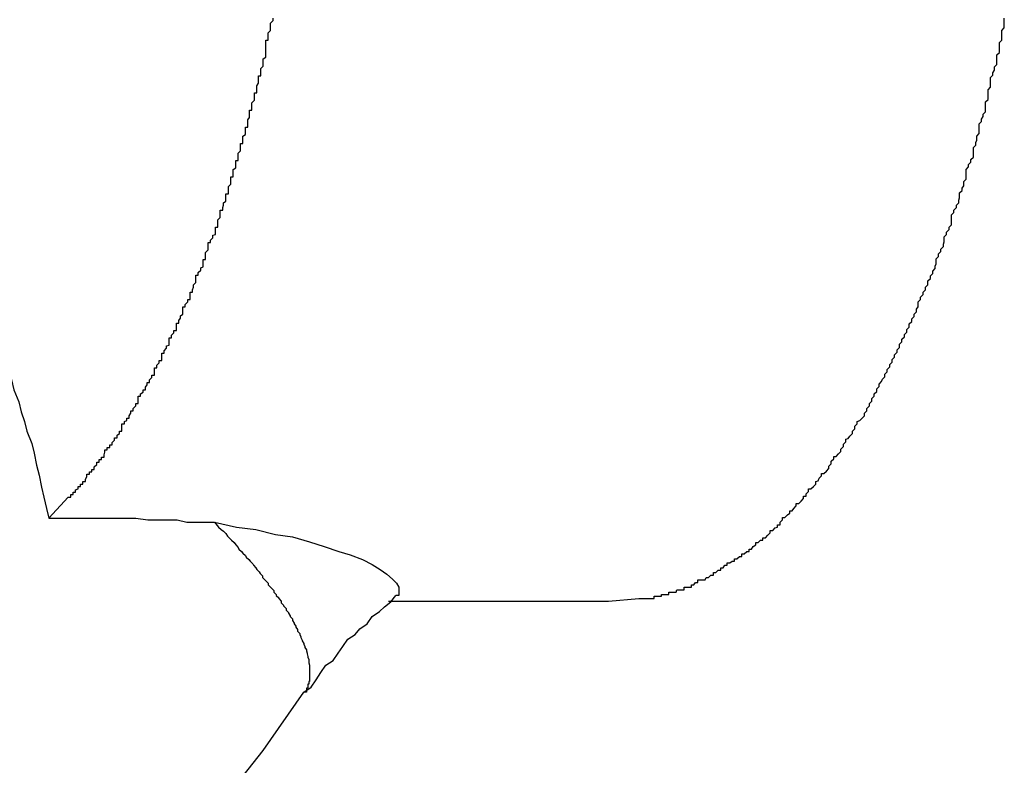
# Model space of a CAD drawing. Extents: x -27.9 to 27.9, y -28.9 to 28.9.
# Drawn here: x -12.9 to -12.8, y 7.8 to 7.9 of the extents above; entities that cross this region are included whole.
import ezdxf

# ---------------------------------------------------------------- set-up
doc = ezdxf.new("R2010")
doc.units = 0
doc.layers.get('0').update_dxf_attribs({"linetype": 'CONTINUOUS'})

msp = doc.modelspace()

# ---------------------------------------------------------------- linework, layer by layer
at = {"color": 0}
for points in [[(-12.8775, 7.8516), (-12.8751, 7.8542), (-12.8751, 7.8542), (-12.8748, 7.8542), (-12.8748, 7.8545), (-12.8745, 7.8545), (-12.8745, 7.8548), (-12.8742, 7.8548), (-12.8742, 7.8551), (-12.8739, 7.8552), (-12.8739, 7.8555), (-12.8736, 7.8555), (-12.8736, 7.8558), (-12.8733, 7.8558), (-12.8733, 7.8561), (-12.873, 7.8561), (-12.873, 7.8564), (-12.8728, 7.8567), (-12.8728, 7.857), (-12.8728, 7.857), (-12.8725, 7.857), (-12.8725, 7.8573), (-12.8722, 7.8573), (-12.8722, 7.8576), (-12.8719, 7.8576), (-12.8719, 7.8579), (-12.8716, 7.8582), (-12.8716, 7.8585), (-12.8713, 7.8585), (-12.8713, 7.8588), (-12.871, 7.8588), (-12.871, 7.8591), (-12.8707, 7.8591), (-12.8707, 7.8594), (-12.8706, 7.8597), (-12.8706, 7.86), (-12.8706, 7.86), (-12.8703, 7.86), (-12.8703, 7.8603), (-12.87, 7.8603), (-12.87, 7.8606), (-12.8697, 7.8606), (-12.8697, 7.8609), (-12.8694, 7.8612), (-12.8694, 7.8615), (-12.8691, 7.8615), (-12.8691, 7.8618), (-12.8688, 7.862), (-12.8688, 7.8623), (-12.8685, 7.8623), (-12.8685, 7.8626), (-12.8685, 7.8629), (-12.8685, 7.8632), (-12.8685, 7.8632), (-12.8682, 7.8632), (-12.8682, 7.8635), (-12.8679, 7.8636), (-12.8679, 7.8639), (-12.8676, 7.8639), (-12.8676, 7.8642), (-12.8674, 7.8645), (-12.8674, 7.8648), (-12.8671, 7.8648), (-12.8671, 7.8651), (-12.8668, 7.8654), (-12.8668, 7.8657), (-12.8665, 7.8657), (-12.8665, 7.866), (-12.8665, 7.8663), (-12.8665, 7.8666), (-12.8665, 7.8666), (-12.8662, 7.8666), (-12.8662, 7.8669), (-12.8659, 7.8671), (-12.8659, 7.8674), (-12.8656, 7.8674), (-12.8656, 7.8677), (-12.8654, 7.868), (-12.8654, 7.8683), (-12.8651, 7.8683), (-12.8651, 7.8686), (-12.8648, 7.8689), (-12.8648, 7.8692), (-12.8645, 7.8692), (-12.8645, 7.8695), (-12.8645, 7.8698), (-12.8645, 7.8701), (-12.8645, 7.8701), (-12.8642, 7.8701), (-12.8642, 7.8704), (-12.8639, 7.8707), (-12.8639, 7.871), (-12.8636, 7.871), (-12.8636, 7.8713), (-12.8636, 7.8716), (-12.8636, 7.8719), (-12.8633, 7.8719), (-12.8633, 7.8722), (-12.863, 7.8725), (-12.863, 7.8728), (-12.8627, 7.8729), (-12.8627, 7.8732), (-12.8627, 7.8735), (-12.8627, 7.8738), (-12.8627, 7.8738), (-12.8624, 7.8738), (-12.8624, 7.8741), (-12.8621, 7.8744), (-12.8621, 7.8747), (-12.8618, 7.8747), (-12.8618, 7.875), (-12.8618, 7.8753), (-12.8618, 7.8756), (-12.8615, 7.8756), (-12.8615, 7.8759), (-12.8613, 7.8762), (-12.8613, 7.8765), (-12.861, 7.8767), (-12.861, 7.877), (-12.861, 7.8773), (-12.861, 7.8776), (-12.861, 7.8776), (-12.8607, 7.8776), (-12.8607, 7.8779), (-12.8604, 7.8782), (-12.8604, 7.8785), (-12.8601, 7.8785), (-12.8601, 7.8788), (-12.8601, 7.8791), (-12.8601, 7.8794), (-12.8598, 7.8794), (-12.8598, 7.8797), (-12.8597, 7.88), (-12.8597, 7.8803), (-12.8594, 7.8806), (-12.8594, 7.8809), (-12.8594, 7.8812), (-12.8594, 7.8815), (-12.8594, 7.8815), (-12.8591, 7.8815), (-12.8591, 7.8818), (-12.8588, 7.8821), (-12.8588, 7.8824), (-12.8585, 7.8825), (-12.8585, 7.8828), (-12.8585, 7.8831), (-12.8585, 7.8834), (-12.8582, 7.8834), (-12.8582, 7.8837), (-12.8582, 7.884), (-12.8582, 7.8843), (-12.8579, 7.8846), (-12.8579, 7.8849), (-12.8579, 7.8852), (-12.8579, 7.8855), (-12.8579, 7.8855), (-12.8576, 7.8855), (-12.8576, 7.8858), (-12.8573, 7.8861), (-12.8573, 7.8864), (-12.857, 7.8865), (-12.857, 7.8868), (-12.857, 7.8871), (-12.857, 7.8874), (-12.8567, 7.8874), (-12.8567, 7.8877), (-12.8567, 7.888), (-12.8567, 7.8883), (-12.8564, 7.8886), (-12.8564, 7.8889), (-12.8564, 7.8892), (-12.8564, 7.8895), (-12.8564, 7.8895), (-12.8561, 7.8895), (-12.8561, 7.8898), (-12.856, 7.8901), (-12.856, 7.8904), (-12.8557, 7.8906), (-12.8557, 7.8909), (-12.8557, 7.8912), (-12.8557, 7.8915), (-12.8554, 7.8915), (-12.8554, 7.8918), (-12.8554, 7.8921), (-12.8554, 7.8924), (-12.8551, 7.8927), (-12.8551, 7.893), (-12.8551, 7.8933), (-12.8551, 7.8936), (-12.8551, 7.8936), (-12.8548, 7.8936), (-12.8548, 7.8939), (-12.8548, 7.8942), (-12.8548, 7.8945), (-12.8545, 7.8947), (-12.8545, 7.895), (-12.8545, 7.8953), (-12.8545, 7.8956), (-12.8542, 7.8956), (-12.8542, 7.8959), (-12.8542, 7.8962), (-12.8542, 7.8965), (-12.8539, 7.8968), (-12.8539, 7.8971), (-12.8539, 7.8974), (-12.8539, 7.8977), (-12.8539, 7.8977), (-12.8536, 7.8977), (-12.8536, 7.898), (-12.8536, 7.8983), (-12.8536, 7.8986), (-12.8533, 7.8988), (-12.8533, 7.8991), (-12.8533, 7.8994), (-12.8533, 7.8997), (-12.853, 7.8997), (-12.853, 7.9), (-12.853, 7.9003), (-12.853, 7.9006), (-12.8528, 7.9009), (-12.8528, 7.9012), (-12.8528, 7.9015), (-12.8528, 7.9018), (-12.8528, 7.9018), (-12.8525, 7.9018), (-12.8525, 7.9021), (-12.8525, 7.9024), (-12.8525, 7.9027), (-12.8522, 7.903), (-12.8522, 7.9033), (-12.8522, 7.9036), (-12.8522, 7.9039), (-12.8519, 7.9039), (-12.8519, 7.9042), (-12.8519, 7.9045), (-12.8519, 7.9048), (-12.8517, 7.9051), (-12.8517, 7.9054), (-12.8517, 7.9057), (-12.8517, 7.906), (-12.8517, 7.906), (-12.8514, 7.906), (-12.8514, 7.9063), (-12.8514, 7.9066), (-12.8514, 7.9069), (-12.8511, 7.9072), (-12.8511, 7.9075), (-12.8511, 7.9078), (-12.8511, 7.9081), (-12.8508, 7.9083), (-12.8508, 7.9086), (-12.8508, 7.9089), (-12.8508, 7.9092), (-12.8508, 7.9095), (-12.8508, 7.9098), (-12.8508, 7.9101), (-12.8508, 7.9104), (-12.8508, 7.9104), (-12.8505, 7.9104), (-12.8505, 7.9107), (-12.8505, 7.911), (-12.8505, 7.9113), (-12.8502, 7.9116), (-12.8502, 7.9119), (-12.8502, 7.9122), (-12.8502, 7.9125), (-12.8499, 7.9128), (-12.8499, 7.9131)], [(-12.8086, 7.8414), (-12.8049, 7.8417), (-12.8049, 7.8417), (-12.8046, 7.8417), (-12.8043, 7.8417), (-12.804, 7.8417), (-12.8039, 7.8417), (-12.8036, 7.8417), (-12.8033, 7.8417), (-12.803, 7.8417), (-12.803, 7.842), (-12.8027, 7.842), (-12.8024, 7.842), (-12.8021, 7.842), (-12.8021, 7.8422), (-12.8018, 7.8422), (-12.8015, 7.8422), (-12.8012, 7.8422), (-12.8012, 7.8425), (-12.8012, 7.8425), (-12.8009, 7.8425), (-12.8006, 7.8425), (-12.8003, 7.8425), (-12.8002, 7.8428), (-12.7999, 7.8428), (-12.7996, 7.8428), (-12.7993, 7.8428), (-12.7993, 7.8431), (-12.799, 7.8431), (-12.7987, 7.8431), (-12.7984, 7.8431), (-12.7984, 7.8434), (-12.7981, 7.8434), (-12.7979, 7.8437), (-12.7976, 7.8437), (-12.7976, 7.844), (-12.7976, 7.844), (-12.7973, 7.844), (-12.797, 7.844), (-12.7967, 7.844), (-12.7966, 7.8443), (-12.7963, 7.8443), (-12.796, 7.8446), (-12.7957, 7.8446), (-12.7957, 7.8449), (-12.7954, 7.8449), (-12.7951, 7.8452), (-12.7948, 7.8452), (-12.7948, 7.8455), (-12.7945, 7.8455), (-12.7943, 7.8458), (-12.794, 7.8458), (-12.794, 7.8461), (-12.794, 7.8461), (-12.7937, 7.8461), (-12.7934, 7.8463), (-12.7931, 7.8463), (-12.7931, 7.8466), (-12.7928, 7.8466), (-12.7925, 7.8469), (-12.7922, 7.8469), (-12.7922, 7.8472), (-12.7919, 7.8472), (-12.7916, 7.8475), (-12.7913, 7.8475), (-12.7913, 7.8478), (-12.791, 7.8478), (-12.7908, 7.8481), (-12.7905, 7.8483), (-12.7905, 7.8486), (-12.7905, 7.8486), (-12.7902, 7.8486), (-12.7899, 7.8489), (-12.7896, 7.8489), (-12.7896, 7.8492), (-12.7893, 7.8492), (-12.789, 7.8495), (-12.7887, 7.8498), (-12.7887, 7.8501), (-12.7884, 7.8501), (-12.7881, 7.8504), (-12.7878, 7.8505), (-12.7878, 7.8508), (-12.7875, 7.8508), (-12.7875, 7.8511), (-12.7872, 7.8514), (-12.7872, 7.8517), (-12.7872, 7.8517), (-12.7869, 7.8517), (-12.7866, 7.852), (-12.7863, 7.8522), (-12.7863, 7.8525), (-12.786, 7.8525), (-12.7858, 7.8528), (-12.7855, 7.8531), (-12.7855, 7.8534), (-12.7852, 7.8534), (-12.7849, 7.8537), (-12.7846, 7.854), (-12.7846, 7.8543), (-12.7843, 7.8543), (-12.7843, 7.8546), (-12.784, 7.8549), (-12.784, 7.8552), (-12.784, 7.8552), (-12.7837, 7.8552), (-12.7834, 7.8555), (-12.7831, 7.8558), (-12.7831, 7.8561), (-12.7828, 7.8562), (-12.7827, 7.8565), (-12.7824, 7.8568), (-12.7824, 7.8571), (-12.7821, 7.8571), (-12.7818, 7.8574), (-12.7815, 7.8577), (-12.7815, 7.858), (-12.7812, 7.8583), (-12.7812, 7.8586), (-12.7809, 7.8589), (-12.7809, 7.8592), (-12.7809, 7.8592), (-12.7806, 7.8592), (-12.7803, 7.8595), (-12.78, 7.8598), (-12.78, 7.8601), (-12.7797, 7.8604), (-12.7797, 7.8607), (-12.7794, 7.861), (-12.7794, 7.8613), (-12.7791, 7.8614), (-12.7789, 7.8617), (-12.7786, 7.862), (-12.7786, 7.8623), (-12.7783, 7.8626), (-12.7783, 7.8629), (-12.778, 7.8632), (-12.778, 7.8635), (-12.778, 7.8635), (-12.7777, 7.8636), (-12.7774, 7.8639), (-12.7771, 7.8642), (-12.7771, 7.8645), (-12.7768, 7.8648), (-12.7768, 7.8651), (-12.7765, 7.8654), (-12.7765, 7.8657), (-12.7762, 7.866), (-12.7762, 7.8663), (-12.7759, 7.8666), (-12.7759, 7.8669), (-12.7756, 7.8672), (-12.7756, 7.8675), (-12.7753, 7.8678), (-12.7753, 7.8681), (-12.7753, 7.8681), (-12.775, 7.8684), (-12.7749, 7.8687), (-12.7746, 7.869), (-12.7746, 7.8693), (-12.7743, 7.8696), (-12.7743, 7.8699), (-12.774, 7.8702), (-12.774, 7.8705), (-12.7737, 7.8708), (-12.7737, 7.8711), (-12.7734, 7.8714), (-12.7734, 7.8717), (-12.7731, 7.872), (-12.7731, 7.8723), (-12.7728, 7.8726), (-12.7728, 7.873), (-12.7728, 7.873), (-12.7725, 7.8733), (-12.7725, 7.8736), (-12.7722, 7.8739), (-12.7722, 7.8742), (-12.7719, 7.8745), (-12.7719, 7.8748), (-12.7716, 7.8751), (-12.7716, 7.8755), (-12.7713, 7.8758), (-12.7713, 7.8761), (-12.771, 7.8764), (-12.771, 7.8767), (-12.7707, 7.877), (-12.7707, 7.8773), (-12.7705, 7.8776), (-12.7705, 7.8782), (-12.7705, 7.8782), (-12.7702, 7.8785), (-12.7702, 7.8788), (-12.7699, 7.8791), (-12.7699, 7.8794), (-12.7696, 7.8797), (-12.7696, 7.88), (-12.7693, 7.8803), (-12.7693, 7.8808), (-12.769, 7.8811), (-12.769, 7.8814), (-12.7687, 7.8817), (-12.7687, 7.882), (-12.7684, 7.8823), (-12.7684, 7.8826), (-12.7683, 7.8829), (-12.7683, 7.8835), (-12.7683, 7.8835), (-12.768, 7.8838), (-12.768, 7.8841), (-12.7677, 7.8844), (-12.7677, 7.8847), (-12.7674, 7.885), (-12.7674, 7.8853), (-12.7673, 7.8856), (-12.7673, 7.8862), (-12.767, 7.8865), (-12.767, 7.8868), (-12.7667, 7.8871), (-12.7667, 7.8874), (-12.7664, 7.8877), (-12.7664, 7.888), (-12.7664, 7.8883), (-12.7664, 7.8889), (-12.7664, 7.8889), (-12.7661, 7.8892), (-12.7661, 7.8895), (-12.7658, 7.8898), (-12.7658, 7.8901), (-12.7655, 7.8904), (-12.7655, 7.8907), (-12.7654, 7.891), (-12.7654, 7.8916), (-12.7651, 7.8919), (-12.7651, 7.8922), (-12.7649, 7.8925), (-12.7649, 7.893), (-12.7646, 7.8933), (-12.7646, 7.8936), (-12.7646, 7.8939), (-12.7646, 7.8945), (-12.7646, 7.8945), (-12.7643, 7.8948), (-12.7643, 7.8951), (-12.764, 7.8954), (-12.764, 7.8957), (-12.7637, 7.896), (-12.7637, 7.8963), (-12.7637, 7.8966), (-12.7637, 7.8972), (-12.7634, 7.8975), (-12.7634, 7.8978), (-12.7633, 7.8981), (-12.7633, 7.8986), (-12.763, 7.8989), (-12.763, 7.8992), (-12.763, 7.8995), (-12.763, 7.9001), (-12.763, 7.9001), (-12.7627, 7.9004), (-12.7627, 7.9007), (-12.7625, 7.901), (-12.7625, 7.9013), (-12.7622, 7.9016), (-12.7622, 7.9019), (-12.7622, 7.9022), (-12.7622, 7.9028), (-12.7619, 7.9031), (-12.7619, 7.9034), (-12.7619, 7.9037), (-12.7619, 7.9043), (-12.7616, 7.9046), (-12.7616, 7.9049), (-12.7616, 7.9052), (-12.7616, 7.9058), (-12.7616, 7.9058), (-12.7613, 7.9061), (-12.7613, 7.9064), (-12.7611, 7.9067), (-12.7611, 7.9071), (-12.7608, 7.9074), (-12.7608, 7.9077), (-12.7608, 7.908), (-12.7608, 7.9086), (-12.7605, 7.9089), (-12.7605, 7.9092), (-12.7605, 7.9095), (-12.7605, 7.9101), (-12.7602, 7.9104), (-12.7602, 7.9107), (-12.7602, 7.911), (-12.7602, 7.9116), (-12.7602, 7.9116), (-12.7599, 7.9119), (-12.7599, 7.9122), (-12.7599, 7.9125), (-12.7599, 7.9131)], [(-12.8837, 7.8726), (-12.8837, 7.8726), (-12.8831, 7.8711), (-12.8827, 7.8699), (-12.8821, 7.8686), (-12.8818, 7.8674), (-12.8812, 7.8659), (-12.8809, 7.8647), (-12.8805, 7.8635), (-12.8802, 7.8623), (-12.8796, 7.8608), (-12.8793, 7.8596), (-12.879, 7.8581), (-12.8787, 7.8569), (-12.8784, 7.8554), (-12.8781, 7.8542), (-12.8778, 7.8528), (-12.8775, 7.8516)], [(-12.8775, 7.8516), (-12.8775, 7.8516), (-12.876, 7.8516), (-12.8747, 7.8516), (-12.8732, 7.8516), (-12.872, 7.8516), (-12.8705, 7.8516), (-12.8693, 7.8516), (-12.868, 7.8516), (-12.8668, 7.8516), (-12.8653, 7.8514), (-12.8641, 7.8514), (-12.8629, 7.8514), (-12.8617, 7.8514), (-12.8605, 7.8511), (-12.8593, 7.8511), (-12.8581, 7.8511), (-12.8571, 7.8511)], [(-12.8571, 7.8511), (-12.8571, 7.8511), (-12.8544, 7.8505), (-12.852, 7.8502), (-12.8496, 7.8496), (-12.8475, 7.8493), (-12.8454, 7.8487), (-12.8436, 7.8481), (-12.8418, 7.8475), (-12.8404, 7.8471), (-12.8389, 7.8465), (-12.8377, 7.8459), (-12.8367, 7.8453), (-12.8359, 7.8447), (-12.8352, 7.8441), (-12.8347, 7.8436), (-12.8344, 7.8431), (-12.8344, 7.8428), (-12.8344, 7.8428), (-12.8344, 7.8425), (-12.8344, 7.8425), (-12.8344, 7.8425), (-12.8344, 7.8425), (-12.8344, 7.8424), (-12.8344, 7.8424), (-12.8344, 7.8424), (-12.8344, 7.8424), (-12.8344, 7.8421), (-12.8344, 7.8421), (-12.8344, 7.8421), (-12.8345, 7.8421), (-12.8345, 7.8421), (-12.8345, 7.8421), (-12.8345, 7.8421), (-12.8348, 7.8421)], [(-12.8571, 7.8511), (-12.8566, 7.8505), (-12.8566, 7.8505), (-12.8563, 7.8502), (-12.8563, 7.8502), (-12.8563, 7.8502), (-12.8563, 7.8502), (-12.8563, 7.8502), (-12.8563, 7.8502), (-12.8563, 7.8502), (-12.8563, 7.8502), (-12.856, 7.85), (-12.856, 7.85), (-12.856, 7.85), (-12.856, 7.85), (-12.856, 7.85), (-12.856, 7.85), (-12.856, 7.85), (-12.856, 7.85), (-12.856, 7.85), (-12.8557, 7.8497), (-12.8557, 7.8497), (-12.8557, 7.8497), (-12.8557, 7.8497), (-12.8557, 7.8497), (-12.8557, 7.8497), (-12.8557, 7.8497), (-12.8557, 7.8497), (-12.8555, 7.8494), (-12.8555, 7.8494), (-12.8555, 7.8494), (-12.8555, 7.8494), (-12.8555, 7.8494), (-12.8555, 7.8494), (-12.8555, 7.8494), (-12.8555, 7.8494), (-12.8555, 7.8494), (-12.8552, 7.8491), (-12.8552, 7.8491), (-12.8552, 7.8491), (-12.8552, 7.8491), (-12.8552, 7.8491), (-12.8552, 7.8491), (-12.8552, 7.8491), (-12.8552, 7.8491), (-12.855, 7.8489), (-12.855, 7.8489), (-12.855, 7.8489), (-12.855, 7.8489), (-12.855, 7.8489), (-12.855, 7.8489), (-12.855, 7.8489), (-12.855, 7.8489), (-12.855, 7.8489), (-12.8547, 7.8486), (-12.8547, 7.8486), (-12.8547, 7.8486), (-12.8547, 7.8486), (-12.8547, 7.8486), (-12.8547, 7.8486), (-12.8547, 7.8486), (-12.8547, 7.8486), (-12.8545, 7.8483), (-12.8545, 7.8483), (-12.8545, 7.8483), (-12.8545, 7.8483), (-12.8545, 7.8483), (-12.8545, 7.8483), (-12.8545, 7.8483), (-12.8545, 7.8483), (-12.8545, 7.8483), (-12.8542, 7.848), (-12.8542, 7.848), (-12.8542, 7.848), (-12.8542, 7.848), (-12.8542, 7.848), (-12.8542, 7.848), (-12.8542, 7.848), (-12.8542, 7.848), (-12.8541, 7.8478), (-12.8541, 7.8478), (-12.8541, 7.8478), (-12.8541, 7.8478), (-12.8541, 7.8478), (-12.8541, 7.8478), (-12.8541, 7.8478), (-12.8541, 7.8478), (-12.8541, 7.8478), (-12.8538, 7.8475), (-12.8538, 7.8475), (-12.8538, 7.8475), (-12.8538, 7.8475), (-12.8538, 7.8475), (-12.8538, 7.8475), (-12.8538, 7.8475), (-12.8538, 7.8475), (-12.8536, 7.8473), (-12.8536, 7.8473), (-12.8536, 7.8473), (-12.8536, 7.8473), (-12.8536, 7.8473), (-12.8536, 7.8473), (-12.8536, 7.8473), (-12.8536, 7.8473), (-12.8536, 7.8473), (-12.8533, 7.847), (-12.8533, 7.847), (-12.8533, 7.847), (-12.8533, 7.847), (-12.8533, 7.847), (-12.8533, 7.847), (-12.8533, 7.847), (-12.8533, 7.847), (-12.8532, 7.8468), (-12.8532, 7.8468), (-12.8532, 7.8468), (-12.8532, 7.8468), (-12.8532, 7.8468), (-12.8532, 7.8468), (-12.8532, 7.8468), (-12.8532, 7.8468), (-12.8532, 7.8468), (-12.8529, 7.8465), (-12.8529, 7.8465), (-12.8529, 7.8465), (-12.8529, 7.8465), (-12.8529, 7.8465), (-12.8529, 7.8465), (-12.8529, 7.8465), (-12.8529, 7.8465), (-12.8527, 7.8463), (-12.8527, 7.8463), (-12.8527, 7.8463), (-12.8527, 7.8463), (-12.8527, 7.8463), (-12.8527, 7.8463), (-12.8527, 7.8463), (-12.8527, 7.8463), (-12.8527, 7.8463), (-12.8524, 7.846), (-12.8524, 7.846), (-12.8524, 7.846), (-12.8524, 7.846), (-12.8524, 7.846), (-12.8524, 7.846), (-12.8524, 7.846), (-12.8524, 7.846), (-12.8523, 7.8458), (-12.8523, 7.8458), (-12.8523, 7.8458), (-12.8523, 7.8458), (-12.8523, 7.8458), (-12.8523, 7.8458), (-12.8523, 7.8458), (-12.8523, 7.8458), (-12.8523, 7.8458), (-12.852, 7.8455), (-12.852, 7.8455), (-12.852, 7.8455), (-12.852, 7.8455), (-12.852, 7.8455), (-12.852, 7.8455), (-12.852, 7.8455), (-12.852, 7.8455), (-12.8519, 7.8453), (-12.8519, 7.8453), (-12.8519, 7.8453), (-12.8519, 7.8453), (-12.8519, 7.8453), (-12.8519, 7.8453), (-12.8519, 7.8453), (-12.8519, 7.8453), (-12.8519, 7.8453), (-12.8516, 7.845), (-12.8516, 7.845), (-12.8516, 7.845), (-12.8516, 7.845), (-12.8516, 7.845), (-12.8516, 7.845), (-12.8516, 7.845), (-12.8516, 7.845), (-12.8515, 7.8448), (-12.8515, 7.8448), (-12.8515, 7.8448), (-12.8515, 7.8448), (-12.8515, 7.8448), (-12.8515, 7.8448), (-12.8515, 7.8448), (-12.8515, 7.8448), (-12.8515, 7.8448), (-12.8512, 7.8445), (-12.8512, 7.8445), (-12.8512, 7.8445), (-12.8512, 7.8445), (-12.8512, 7.8445), (-12.8512, 7.8445), (-12.8512, 7.8445), (-12.8512, 7.8445), (-12.8512, 7.8443), (-12.8512, 7.8443), (-12.8512, 7.8443), (-12.8512, 7.8443), (-12.8512, 7.8443), (-12.8512, 7.8443), (-12.8512, 7.8443), (-12.8512, 7.8443), (-12.8512, 7.8443), (-12.8509, 7.844), (-12.8509, 7.844), (-12.8509, 7.844), (-12.8509, 7.844), (-12.8509, 7.844), (-12.8509, 7.844), (-12.8509, 7.844), (-12.8509, 7.844), (-12.8508, 7.8439), (-12.8508, 7.8439), (-12.8508, 7.8439), (-12.8508, 7.8439), (-12.8508, 7.8439), (-12.8508, 7.8439), (-12.8508, 7.8439), (-12.8508, 7.8439), (-12.8508, 7.8439), (-12.8505, 7.8436), (-12.8505, 7.8436), (-12.8505, 7.8436), (-12.8505, 7.8436), (-12.8505, 7.8436), (-12.8505, 7.8436), (-12.8505, 7.8436), (-12.8505, 7.8436), (-12.8505, 7.8434), (-12.8505, 7.8434), (-12.8505, 7.8434), (-12.8505, 7.8434), (-12.8505, 7.8434), (-12.8505, 7.8434), (-12.8505, 7.8434), (-12.8505, 7.8434), (-12.8505, 7.8434), (-12.8502, 7.8431), (-12.8502, 7.8431), (-12.8502, 7.8431), (-12.8502, 7.8431), (-12.8502, 7.8431), (-12.8502, 7.8431), (-12.8502, 7.8431), (-12.8502, 7.8431), (-12.8501, 7.843), (-12.8501, 7.843), (-12.8501, 7.843), (-12.8501, 7.843), (-12.8501, 7.843), (-12.8501, 7.843), (-12.8501, 7.843), (-12.8501, 7.843), (-12.8501, 7.843), (-12.8498, 7.8427), (-12.8498, 7.8427), (-12.8498, 7.8427), (-12.8498, 7.8427), (-12.8498, 7.8427), (-12.8498, 7.8427), (-12.8498, 7.8427), (-12.8498, 7.8427), (-12.8498, 7.8425), (-12.8498, 7.8425), (-12.8498, 7.8425), (-12.8498, 7.8425), (-12.8498, 7.8425), (-12.8498, 7.8425), (-12.8498, 7.8425), (-12.8498, 7.8425), (-12.8498, 7.8425), (-12.8495, 7.8422), (-12.8495, 7.8422), (-12.8495, 7.8422), (-12.8495, 7.8422), (-12.8495, 7.8422), (-12.8495, 7.8422), (-12.8495, 7.8422), (-12.8495, 7.8422), (-12.8495, 7.8421), (-12.8495, 7.8421), (-12.8495, 7.8421), (-12.8495, 7.8421), (-12.8495, 7.8421), (-12.8495, 7.8421), (-12.8495, 7.8421), (-12.8495, 7.8421), (-12.8495, 7.8421), (-12.8492, 7.8418), (-12.8492, 7.8418), (-12.8492, 7.8418), (-12.8492, 7.8418), (-12.8492, 7.8418), (-12.8492, 7.8418), (-12.8492, 7.8418), (-12.8492, 7.8418), (-12.8492, 7.8417), (-12.8492, 7.8417), (-12.8492, 7.8417), (-12.8492, 7.8417), (-12.8492, 7.8417), (-12.8492, 7.8417), (-12.8492, 7.8417), (-12.8492, 7.8417), (-12.8492, 7.8417), (-12.8489, 7.8414), (-12.8489, 7.8414), (-12.8489, 7.8414), (-12.8489, 7.8414), (-12.8489, 7.8414), (-12.8489, 7.8414), (-12.8489, 7.8414), (-12.8489, 7.8414), (-12.8489, 7.8412), (-12.8489, 7.8412), (-12.8489, 7.8412), (-12.8489, 7.8412), (-12.8489, 7.8412), (-12.8489, 7.8412), (-12.8489, 7.8412), (-12.8489, 7.8412), (-12.8489, 7.8412), (-12.8486, 7.8409), (-12.8486, 7.8409), (-12.8486, 7.8409), (-12.8486, 7.8409), (-12.8486, 7.8409), (-12.8486, 7.8409), (-12.8486, 7.8409), (-12.8486, 7.8409), (-12.8486, 7.8408), (-12.8486, 7.8408), (-12.8486, 7.8408), (-12.8486, 7.8408), (-12.8486, 7.8408), (-12.8486, 7.8408), (-12.8486, 7.8408), (-12.8486, 7.8408), (-12.8486, 7.8408), (-12.8483, 7.8405), (-12.8483, 7.8405), (-12.8483, 7.8405), (-12.8483, 7.8405), (-12.8483, 7.8405), (-12.8483, 7.8405), (-12.8483, 7.8405), (-12.8483, 7.8405), (-12.8483, 7.8403), (-12.8483, 7.8403), (-12.8483, 7.8403), (-12.8483, 7.8403), (-12.8483, 7.8403), (-12.8483, 7.8403), (-12.8483, 7.8403), (-12.8483, 7.8403), (-12.8483, 7.8403), (-12.848, 7.84), (-12.848, 7.84), (-12.848, 7.84), (-12.848, 7.84), (-12.848, 7.84), (-12.848, 7.84), (-12.848, 7.84), (-12.848, 7.84), (-12.848, 7.8399), (-12.848, 7.8399), (-12.848, 7.8399), (-12.848, 7.8399), (-12.848, 7.8399), (-12.848, 7.8399), (-12.848, 7.8399), (-12.848, 7.8399), (-12.848, 7.8399), (-12.8478, 7.8396), (-12.8478, 7.8396), (-12.8478, 7.8396), (-12.8478, 7.8396), (-12.8478, 7.8396), (-12.8478, 7.8396), (-12.8478, 7.8396), (-12.8478, 7.8396), (-12.8478, 7.8395), (-12.8478, 7.8395), (-12.8478, 7.8395), (-12.8478, 7.8395), (-12.8478, 7.8395), (-12.8478, 7.8395), (-12.8478, 7.8395), (-12.8478, 7.8395), (-12.8478, 7.8395), (-12.8475, 7.8392), (-12.8475, 7.8392), (-12.8475, 7.8392), (-12.8475, 7.8392), (-12.8475, 7.8392), (-12.8475, 7.8392), (-12.8475, 7.8392), (-12.8475, 7.8392), (-12.8475, 7.839), (-12.8475, 7.839), (-12.8475, 7.839), (-12.8475, 7.839), (-12.8475, 7.839), (-12.8475, 7.839), (-12.8475, 7.839), (-12.8475, 7.839), (-12.8475, 7.839), (-12.8473, 7.8387), (-12.8473, 7.8387), (-12.8473, 7.8387), (-12.8473, 7.8387), (-12.8473, 7.8387), (-12.8473, 7.8387), (-12.8473, 7.8387), (-12.8473, 7.8387), (-12.8473, 7.8386), (-12.8473, 7.8386), (-12.8473, 7.8386), (-12.8473, 7.8386), (-12.8473, 7.8386), (-12.8473, 7.8386), (-12.8473, 7.8386), (-12.8473, 7.8386), (-12.8473, 7.8386), (-12.8471, 7.8383), (-12.8471, 7.8383), (-12.8471, 7.8383), (-12.8471, 7.8383), (-12.8471, 7.8383), (-12.8471, 7.8383), (-12.8471, 7.8383), (-12.8471, 7.8383), (-12.8471, 7.8382), (-12.8471, 7.8382), (-12.8471, 7.8382), (-12.8471, 7.8382), (-12.8471, 7.8382), (-12.8471, 7.8382), (-12.8471, 7.8382), (-12.8471, 7.8382), (-12.8471, 7.8382), (-12.8469, 7.8379), (-12.8469, 7.8379), (-12.8469, 7.8379), (-12.8469, 7.8379), (-12.8469, 7.8379), (-12.8469, 7.8379), (-12.8469, 7.8379), (-12.8469, 7.8379), (-12.8469, 7.8377), (-12.8469, 7.8377), (-12.8469, 7.8377), (-12.8469, 7.8377), (-12.8469, 7.8377), (-12.8469, 7.8377), (-12.8469, 7.8377), (-12.8469, 7.8377), (-12.8469, 7.8377), (-12.8466, 7.8374), (-12.8466, 7.8374), (-12.8466, 7.8374), (-12.8466, 7.8374), (-12.8466, 7.8374), (-12.8466, 7.8374), (-12.8466, 7.8374), (-12.8466, 7.8374), (-12.8466, 7.8373), (-12.8466, 7.8373), (-12.8466, 7.8373), (-12.8466, 7.8373), (-12.8466, 7.8373), (-12.8466, 7.8373), (-12.8466, 7.8373), (-12.8466, 7.8373), (-12.8466, 7.8373), (-12.8465, 7.837), (-12.8465, 7.837), (-12.8465, 7.837), (-12.8465, 7.837), (-12.8465, 7.837), (-12.8465, 7.837), (-12.8465, 7.837), (-12.8465, 7.837), (-12.8465, 7.8369), (-12.8465, 7.8369), (-12.8465, 7.8369), (-12.8465, 7.8369), (-12.8465, 7.8369), (-12.8465, 7.8369), (-12.8465, 7.8369), (-12.8465, 7.8369), (-12.8465, 7.8369), (-12.8463, 7.8366), (-12.8463, 7.8366), (-12.8463, 7.8366), (-12.8463, 7.8366), (-12.8463, 7.8366), (-12.8463, 7.8366), (-12.8463, 7.8366), (-12.8463, 7.8366), (-12.8463, 7.8365), (-12.8463, 7.8365), (-12.8463, 7.8365), (-12.8463, 7.8365), (-12.8463, 7.8365), (-12.8463, 7.8365), (-12.8463, 7.8365), (-12.8463, 7.8365), (-12.8463, 7.8365), (-12.8461, 7.8362), (-12.8461, 7.8362), (-12.8461, 7.8362), (-12.8461, 7.8362), (-12.8461, 7.8362), (-12.8461, 7.8362), (-12.8461, 7.8362), (-12.8461, 7.8362), (-12.8461, 7.8361), (-12.8461, 7.8361), (-12.8461, 7.8361), (-12.8461, 7.8361), (-12.8461, 7.8361), (-12.8461, 7.8361), (-12.8461, 7.8361), (-12.8461, 7.8361), (-12.8461, 7.8361), (-12.846, 7.8358), (-12.846, 7.8358), (-12.846, 7.8358), (-12.846, 7.8358), (-12.846, 7.8358), (-12.846, 7.8358), (-12.846, 7.8358), (-12.846, 7.8358), (-12.846, 7.8357), (-12.846, 7.8357), (-12.846, 7.8357), (-12.846, 7.8357), (-12.846, 7.8357), (-12.846, 7.8357), (-12.846, 7.8357), (-12.846, 7.8357), (-12.846, 7.8357), (-12.8458, 7.8354), (-12.8458, 7.8354), (-12.8458, 7.8354), (-12.8458, 7.8354), (-12.8458, 7.8354), (-12.8458, 7.8354), (-12.8458, 7.8354), (-12.8458, 7.8354), (-12.8458, 7.8353), (-12.8458, 7.8353), (-12.8458, 7.8353), (-12.8458, 7.8353), (-12.8458, 7.8353), (-12.8458, 7.8353), (-12.8458, 7.8353), (-12.8458, 7.8353), (-12.8458, 7.8353), (-12.8457, 7.835), (-12.8457, 7.835), (-12.8457, 7.835), (-12.8457, 7.835), (-12.8457, 7.835), (-12.8457, 7.835), (-12.8457, 7.835), (-12.8457, 7.835), (-12.8457, 7.8349), (-12.8457, 7.8349), (-12.8457, 7.8349), (-12.8457, 7.8349), (-12.8457, 7.8349), (-12.8457, 7.8349), (-12.8457, 7.8349), (-12.8457, 7.8349), (-12.8457, 7.8349), (-12.8456, 7.8346), (-12.8456, 7.8346), (-12.8456, 7.8346), (-12.8456, 7.8346), (-12.8456, 7.8346), (-12.8456, 7.8346), (-12.8456, 7.8346), (-12.8456, 7.8346), (-12.8456, 7.8345), (-12.8456, 7.8345), (-12.8456, 7.8345), (-12.8456, 7.8345), (-12.8456, 7.8345), (-12.8456, 7.8345), (-12.8456, 7.8345), (-12.8456, 7.8345), (-12.8456, 7.8345), (-12.8455, 7.8342), (-12.8455, 7.8342), (-12.8455, 7.8342), (-12.8455, 7.8342), (-12.8455, 7.8342), (-12.8455, 7.8342), (-12.8455, 7.8342), (-12.8455, 7.8342), (-12.8455, 7.8342), (-12.8455, 7.8342), (-12.8455, 7.8342), (-12.8455, 7.8342), (-12.8455, 7.8342), (-12.8455, 7.8342), (-12.8455, 7.8342), (-12.8455, 7.8342), (-12.8455, 7.8342), (-12.8455, 7.8339), (-12.8455, 7.8339), (-12.8455, 7.8339), (-12.8455, 7.8339), (-12.8455, 7.8339), (-12.8455, 7.8339), (-12.8455, 7.8339), (-12.8455, 7.8339), (-12.8455, 7.8338), (-12.8455, 7.8338), (-12.8455, 7.8338), (-12.8455, 7.8338), (-12.8455, 7.8338), (-12.8455, 7.8338), (-12.8455, 7.8338), (-12.8455, 7.8338), (-12.8455, 7.8338), (-12.8454, 7.8335), (-12.8454, 7.8335), (-12.8454, 7.8335), (-12.8454, 7.8335), (-12.8454, 7.8335), (-12.8454, 7.8335), (-12.8454, 7.8335), (-12.8454, 7.8335), (-12.8454, 7.8334), (-12.8454, 7.8334), (-12.8454, 7.8334), (-12.8454, 7.8334), (-12.8454, 7.8334), (-12.8454, 7.8334), (-12.8454, 7.8334), (-12.8454, 7.8334), (-12.8454, 7.8334), (-12.8454, 7.8331), (-12.8454, 7.8331), (-12.8454, 7.8331), (-12.8454, 7.8331), (-12.8454, 7.8331), (-12.8454, 7.8331), (-12.8454, 7.8331), (-12.8454, 7.8331), (-12.8454, 7.8331), (-12.8454, 7.8331), (-12.8454, 7.8331), (-12.8454, 7.8331), (-12.8454, 7.8331), (-12.8454, 7.8331), (-12.8454, 7.8331), (-12.8454, 7.8331), (-12.8454, 7.8331), (-12.8454, 7.8328), (-12.8454, 7.8328), (-12.8454, 7.8328), (-12.8454, 7.8328), (-12.8454, 7.8328), (-12.8454, 7.8328), (-12.8454, 7.8328), (-12.8454, 7.8328), (-12.8454, 7.8327), (-12.8454, 7.8327), (-12.8454, 7.8327), (-12.8454, 7.8327), (-12.8454, 7.8327), (-12.8454, 7.8327), (-12.8454, 7.8327), (-12.8454, 7.8327), (-12.8454, 7.8327), (-12.8454, 7.8324), (-12.8454, 7.8324), (-12.8454, 7.8324), (-12.8454, 7.8324), (-12.8454, 7.8324), (-12.8454, 7.8324), (-12.8454, 7.8324), (-12.8454, 7.8324), (-12.8454, 7.8324), (-12.8454, 7.8324), (-12.8454, 7.8324), (-12.8454, 7.8324), (-12.8454, 7.8324), (-12.8454, 7.8324), (-12.8454, 7.8324), (-12.8454, 7.8324), (-12.8454, 7.8324), (-12.8454, 7.8321), (-12.8454, 7.8321), (-12.8454, 7.8321), (-12.8454, 7.8321), (-12.8454, 7.8321), (-12.8454, 7.8321), (-12.8454, 7.8321), (-12.8454, 7.8321), (-12.8454, 7.8321), (-12.8454, 7.8321), (-12.8454, 7.8321), (-12.8454, 7.8321), (-12.8454, 7.8321), (-12.8454, 7.8321), (-12.8454, 7.8321), (-12.8454, 7.8321), (-12.8454, 7.8321), (-12.8454, 7.8318), (-12.8454, 7.8318), (-12.8454, 7.8318), (-12.8454, 7.8318), (-12.8454, 7.8318), (-12.8454, 7.8318), (-12.8454, 7.8318), (-12.8454, 7.8318), (-12.8454, 7.8318), (-12.8454, 7.8318), (-12.8454, 7.8318), (-12.8454, 7.8318), (-12.8454, 7.8318), (-12.8454, 7.8318), (-12.8454, 7.8318), (-12.8454, 7.8318), (-12.8454, 7.8318), (-12.8454, 7.8315), (-12.8454, 7.8315), (-12.8454, 7.8315), (-12.8454, 7.8315), (-12.8454, 7.8315), (-12.8454, 7.8315), (-12.8454, 7.8315), (-12.8454, 7.8315), (-12.8454, 7.8315), (-12.8454, 7.8315), (-12.8454, 7.8315), (-12.8454, 7.8315), (-12.8454, 7.8315), (-12.8454, 7.8315), (-12.8454, 7.8315), (-12.8455, 7.8315), (-12.8455, 7.8315), (-12.8455, 7.8312), (-12.8455, 7.8312), (-12.8455, 7.8312), (-12.8455, 7.8312), (-12.8455, 7.8312), (-12.8455, 7.8312), (-12.8455, 7.8312), (-12.8455, 7.8312), (-12.8455, 7.8312), (-12.8455, 7.8312), (-12.8455, 7.8312), (-12.8455, 7.8312), (-12.8455, 7.8312), (-12.8455, 7.8312), (-12.8455, 7.8312), (-12.8456, 7.8312), (-12.8456, 7.8312), (-12.8456, 7.8309), (-12.8456, 7.8309), (-12.8456, 7.8309), (-12.8456, 7.8309), (-12.8456, 7.8309), (-12.8456, 7.8309), (-12.8456, 7.8309), (-12.8456, 7.8309), (-12.8456, 7.8307), (-12.8456, 7.8307), (-12.8456, 7.8307), (-12.8456, 7.8307), (-12.8456, 7.8307), (-12.8456, 7.8307), (-12.8456, 7.8307), (-12.8458, 7.8307), (-12.8458, 7.8307), (-12.8458, 7.8304), (-12.8458, 7.8304), (-12.8458, 7.8304), (-12.8458, 7.8304), (-12.8458, 7.8304), (-12.8458, 7.8304), (-12.8458, 7.8304), (-12.8458, 7.8304), (-12.8458, 7.8302), (-12.8458, 7.8302), (-12.8458, 7.8302), (-12.8458, 7.8302), (-12.8458, 7.8302), (-12.8458, 7.8302), (-12.8458, 7.8302), (-12.8461, 7.8302)], [(-12.8461, 7.8302), (-12.8461, 7.8302), (-12.8452, 7.8308), (-12.8446, 7.8317), (-12.844, 7.8326), (-12.8434, 7.8335), (-12.8425, 7.8341), (-12.8419, 7.835), (-12.8413, 7.8358), (-12.8407, 7.8367), (-12.8398, 7.8373), (-12.8392, 7.838), (-12.8383, 7.8386), (-12.8377, 7.8395), (-12.8368, 7.8401), (-12.8362, 7.8407), (-12.8354, 7.8413), (-12.8348, 7.8421)], [(-12.8357, 7.8414), (-12.8357, 7.8414)], [(-12.8357, 7.8414), (-12.8086, 7.8414)], [(-12.8357, 7.8414), (-12.8086, 7.8414)], [(-12.8357, 7.8414), (-12.8086, 7.8414)], [(-12.8357, 7.8414), (-12.8086, 7.8414)], [(-12.8357, 7.8414), (-12.8086, 7.8414)], [(-12.8357, 7.8414), (-12.8086, 7.8414)], [(-12.8357, 7.8414), (-12.8086, 7.8414)], [(-12.8357, 7.8414), (-12.8086, 7.8414)], [(-12.8357, 7.8414), (-12.8086, 7.8414)], [(-12.8357, 7.8414), (-12.8086, 7.8414)], [(-12.8357, 7.8414), (-12.8086, 7.8414)], [(-12.8357, 7.8414), (-12.8086, 7.8414)], [(-12.8357, 7.8414), (-12.8086, 7.8414)], [(-12.8357, 7.8414), (-12.8086, 7.8414)], [(-12.8357, 7.8414), (-12.8086, 7.8414)], [(-12.8357, 7.8414), (-12.8086, 7.8414)], [(-12.8357, 7.8414), (-12.8086, 7.8414)], [(-12.8357, 7.8414), (-12.8086, 7.8414)], [(-12.8357, 7.8414), (-12.8086, 7.8414)], [(-12.8357, 7.8414), (-12.8086, 7.8414)], [(-12.8357, 7.8414), (-12.8086, 7.8414)], [(-12.8086, 7.8414), (-12.8086, 7.8414)], [(-12.8565, 7.8162), (-12.8511, 7.823), (-12.8461, 7.8302)]]:
    msp.add_lwpolyline(points, dxfattribs=at)

doc.saveas('drawing.dxf')
